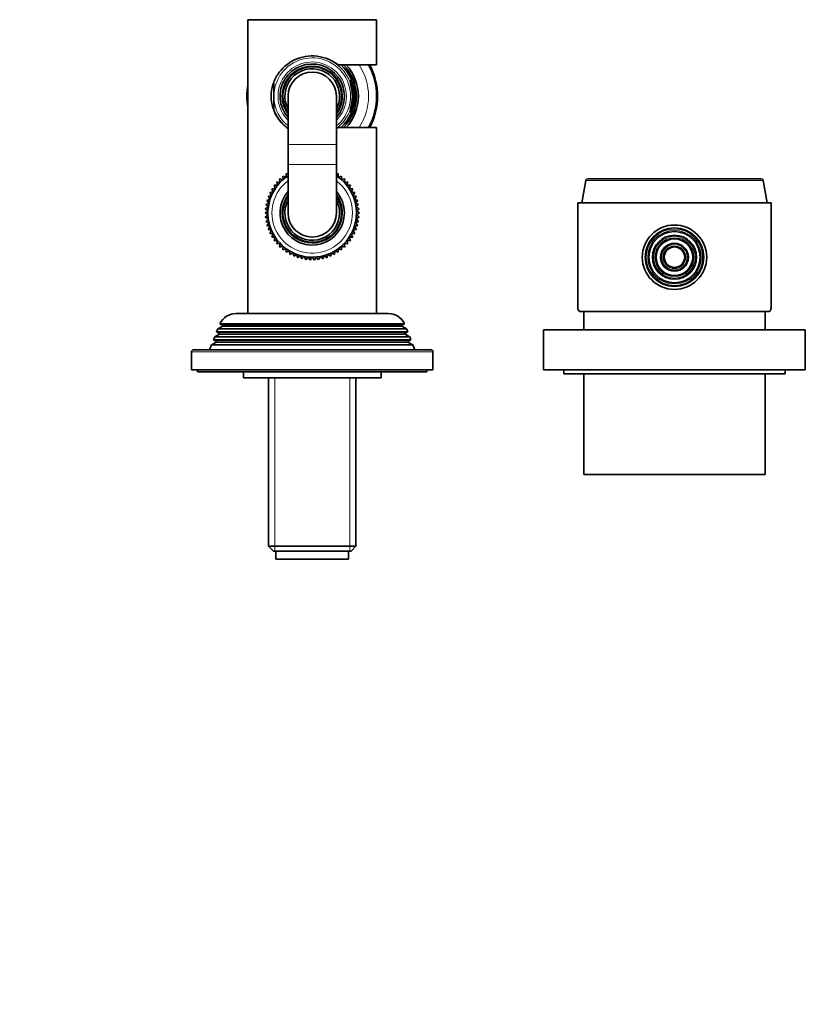
# Model space of a CAD drawing. Units: millimetres. Extents: x 0 to 1478, y 0 to 1758.
# Drawn here: x 586 to 781, y 1390 to 1635 of the extents above; entities that cross this region are included whole.
import ezdxf
from ezdxf import colors
from ezdxf.entities.mleader import LeaderData, LeaderLine
from ezdxf.math import Vec2, Vec3

# ---------------------------------------------------------------- set-up
doc = ezdxf.new("R2010")
doc.units = ezdxf.units.MM
doc.layers.add('DV2_Défaut', color=7, linetype='Continuous')
doc.layers.add('Défaut', color=7, linetype='Continuous')

# ---------------------------------------------------------------- blocks, each defined once
blk = doc.blocks.new('_DOT')
at = {"color": 0}
blk.add_line((0, 0), (-1, 0), dxfattribs=at)
at = {"color": 0, "const_width": 0.333}
blk.add_lwpolyline([(-0.1665, 0, 1), (0.1665, 0, 1)], format="xyb", close=True, dxfattribs=at)
blk = doc.blocks.new('SE1')
at = {"layer": 'DV2_Défaut', "color": 7, "linetype": 'Continuous', "lineweight": 35}
for p, q in [((674.21, 1634.96), (642.21, 1634.96)), ((642.21, 1634.96), (642.21, 1561.96)), ((674.21, 1623.71), (674.21, 1634.96)), ((664.64, 1623.71), (674.21, 1623.71)), ((648.71, 1619.16), (648.71, 1616.64)), ((667.71, 1619.29), (667.71, 1619.92)), ((667.71, 1619.06), (667.71, 1619.16)), ((648.71, 1615.28), (648.71, 1616.64)), ((648.71, 1615.28), (648.71, 1612.76)), ((652.21, 1615.96), (652.21, 1603.96)), ((664.21, 1603.96), (664.21, 1615.96)), ((648.71, 1612.76), (648.71, 1612.36)), ((667.71, 1612.76), (667.71, 1612.86)), ((667.71, 1612), (667.71, 1612.64)), ((674.21, 1608.21), (664.64, 1608.21)), ((674.21, 1561.96), (674.21, 1608.21)), ((652.21, 1603.96), (652.21, 1598.96)), ((664.21, 1598.96), (664.21, 1603.96)), ((652.21, 1598.96), (652.21, 1586.96)), ((664.21, 1586.96), (664.21, 1598.96)), ((650.26, 1594.56), (649.39, 1594.67)), ((649.39, 1594.67), (649.61, 1593.82)), ((650.98, 1595.25), (650.11, 1595.43)), ((650.11, 1595.43), (650.26, 1594.56)), ((651.75, 1595.86), (650.91, 1596.12)), ((650.91, 1596.12), (650.98, 1595.25)), ((651.76, 1596.74), (651.75, 1595.86)), ((652.21, 1596.55), (651.76, 1596.74)), ((664.67, 1596.74), (664.21, 1596.55)), ((664.68, 1595.86), (664.67, 1596.74)), ((665.52, 1596.12), (664.68, 1595.86)), ((665.45, 1595.25), (665.52, 1596.12)), ((666.31, 1595.43), (665.45, 1595.25)), ((666.16, 1594.56), (666.31, 1595.43)), ((667.04, 1594.67), (666.16, 1594.56)), ((666.81, 1593.82), (667.04, 1594.67)), ((726.21, 1595.05), (725.21, 1589.46)), ((769.72, 1595.46), (726.71, 1595.46)), ((771.21, 1589.46), (770.21, 1595.05)), ((649.03, 1593.02), (648.15, 1592.97)), ((648.15, 1592.97), (648.53, 1592.17)), ((649.61, 1593.82), (648.73, 1593.85)), ((648.73, 1593.85), (649.03, 1593.02)), ((667.7, 1593.85), (666.81, 1593.82)), ((667.39, 1593.02), (667.7, 1593.85)), ((668.28, 1592.97), (667.39, 1593.02)), ((667.9, 1592.17), (668.28, 1592.97)), ((647.75, 1590.36), (646.92, 1590.08)), ((646.92, 1590.08), (647.49, 1589.41)), ((648.1, 1591.28), (647.24, 1591.08)), ((647.24, 1591.08), (647.75, 1590.36)), ((648.53, 1592.17), (647.65, 1592.05)), ((647.65, 1592.05), (648.1, 1591.28)), ((668.77, 1592.05), (667.9, 1592.17)), ((668.33, 1591.28), (668.77, 1592.05)), ((669.19, 1591.08), (668.33, 1591.28)), ((668.68, 1590.36), (669.19, 1591.08)), ((669.51, 1590.08), (668.68, 1590.36)), ((668.94, 1589.41), (669.51, 1590.08)), ((647.23, 1587.45), (646.49, 1586.96)), ((647.31, 1588.44), (646.54, 1588.01)), ((646.54, 1588.01), (647.23, 1587.45)), ((647.49, 1589.41), (646.68, 1589.05)), ((646.68, 1589.05), (647.31, 1588.44)), ((669.75, 1589.05), (668.94, 1589.41)), ((669.11, 1588.44), (669.75, 1589.05)), ((669.89, 1588.01), (669.11, 1588.44)), ((669.2, 1587.45), (669.89, 1588.01)), ((669.93, 1586.96), (669.2, 1587.45)), ((772.21, 1589.46), (724.21, 1589.46)), ((724.21, 1589.46), (724.21, 1563.37)), ((772.21, 1563.37), (772.21, 1589.46)), ((646.49, 1586.96), (647.23, 1586.47)), ((647.23, 1586.47), (646.54, 1585.91)), ((646.54, 1585.91), (647.31, 1585.48)), ((647.31, 1585.48), (646.68, 1584.87)), ((669.11, 1585.48), (669.89, 1585.91)), ((669.75, 1584.87), (669.11, 1585.48)), ((669.2, 1586.47), (669.93, 1586.96)), ((669.89, 1585.91), (669.2, 1586.47)), ((646.68, 1584.87), (647.49, 1584.51)), ((647.49, 1584.51), (646.92, 1583.84)), ((646.92, 1583.84), (647.75, 1583.56)), ((647.75, 1583.56), (647.24, 1582.84)), ((647.24, 1582.84), (648.1, 1582.64)), ((648.1, 1582.64), (647.65, 1581.88)), ((668.33, 1582.64), (669.19, 1582.84)), ((668.77, 1581.88), (668.33, 1582.64)), ((668.68, 1583.56), (669.51, 1583.84)), ((669.19, 1582.84), (668.68, 1583.56)), ((668.94, 1584.51), (669.75, 1584.87)), ((669.51, 1583.84), (668.94, 1584.51)), ((647.65, 1581.88), (648.53, 1581.75)), ((648.53, 1581.75), (648.15, 1580.95)), ((648.15, 1580.95), (649.03, 1580.9)), ((649.03, 1580.9), (648.73, 1580.07)), ((648.73, 1580.07), (649.61, 1580.1)), ((649.61, 1580.1), (649.39, 1579.25)), ((667.04, 1579.25), (666.81, 1580.1)), ((666.81, 1580.1), (667.7, 1580.07)), ((667.39, 1580.9), (668.28, 1580.95)), ((667.7, 1580.07), (667.39, 1580.9)), ((667.9, 1581.75), (668.77, 1581.88)), ((668.28, 1580.95), (667.9, 1581.75)), ((649.39, 1579.25), (650.26, 1579.36)), ((650.26, 1579.36), (650.11, 1578.49)), ((650.11, 1578.49), (650.98, 1578.68)), ((650.98, 1578.68), (650.91, 1577.8)), ((650.91, 1577.8), (651.75, 1578.06)), ((651.75, 1578.06), (651.76, 1577.18)), ((664.67, 1577.18), (664.68, 1578.06)), ((664.68, 1578.06), (665.52, 1577.8)), ((665.52, 1577.8), (665.45, 1578.68)), ((665.45, 1578.68), (666.31, 1578.49)), ((666.31, 1578.49), (666.16, 1579.36)), ((666.16, 1579.36), (667.04, 1579.25)), ((651.76, 1577.18), (652.57, 1577.52)), ((652.57, 1577.52), (652.66, 1576.64)), ((652.66, 1576.64), (653.44, 1577.05)), ((653.44, 1577.05), (653.61, 1576.18)), ((653.61, 1576.18), (654.35, 1576.66)), ((654.35, 1576.66), (654.59, 1575.82)), ((654.59, 1575.82), (655.29, 1576.36)), ((655.29, 1576.36), (655.61, 1575.54)), ((655.61, 1575.54), (656.25, 1576.14)), ((656.25, 1576.14), (656.64, 1575.35)), ((656.64, 1575.35), (657.23, 1576.01)), ((657.23, 1576.01), (657.69, 1575.25)), ((657.69, 1575.25), (658.21, 1575.96)), ((658.21, 1575.96), (658.74, 1575.25)), ((658.74, 1575.25), (659.2, 1576.01)), ((659.2, 1576.01), (659.79, 1575.35)), ((659.79, 1575.35), (660.18, 1576.14)), ((660.18, 1576.14), (660.82, 1575.54)), ((660.82, 1575.54), (661.14, 1576.36)), ((661.14, 1576.36), (661.84, 1575.82)), ((661.84, 1575.82), (662.08, 1576.66)), ((662.08, 1576.66), (662.82, 1576.18)), ((662.82, 1576.18), (662.99, 1577.05)), ((662.99, 1577.05), (663.77, 1576.64)), ((663.77, 1576.64), (663.86, 1577.52)), ((663.86, 1577.52), (664.67, 1577.18)), ((677.11, 1561.96), (639.31, 1561.96)), ((771.83, 1562.46), (724.6, 1562.46)), ((725.71, 1562.46), (725.71, 1557.96)), ((770.71, 1557.96), (770.71, 1562.46)), ((634.76, 1558.18), (634.47, 1557.45)), ((635.81, 1558.79), (634.76, 1558.18)), ((634.76, 1558.18), (681.67, 1558.18)), ((681.16, 1559.44), (635.27, 1559.44)), ((635.27, 1559.44), (635.87, 1559.09)), ((635.87, 1559.09), (680.56, 1559.09)), ((680.56, 1559.09), (681.16, 1559.44)), ((681.67, 1558.18), (680.61, 1558.79)), ((681.95, 1557.45), (681.67, 1558.18)), ((633.98, 1556.19), (633.7, 1555.46)), ((635.01, 1556.79), (633.98, 1556.19)), ((633.98, 1556.19), (682.45, 1556.19)), ((681.95, 1557.45), (634.47, 1557.45)), ((634.47, 1557.45), (635.01, 1557.13)), ((681.41, 1557.13), (681.95, 1557.45)), ((682.45, 1556.19), (681.41, 1556.79)), ((682.73, 1555.46), (682.45, 1556.19)), ((780.71, 1557.96), (715.71, 1557.96)), ((715.71, 1557.96), (715.71, 1547.96)), ((780.71, 1547.96), (780.71, 1557.96)), ((633.19, 1554.17), (632.71, 1552.96)), ((634.26, 1554.79), (633.19, 1554.17)), ((633.19, 1554.17), (683.24, 1554.17)), ((682.73, 1555.46), (633.7, 1555.46)), ((633.7, 1555.46), (634.26, 1555.13)), ((682.16, 1555.13), (682.73, 1555.46)), ((683.24, 1554.17), (682.16, 1554.79)), ((683.71, 1552.96), (683.24, 1554.17)), ((628.21, 1552.46), (628.21, 1547.96)), ((628.71, 1552.96), (687.71, 1552.96)), ((688.21, 1547.96), (688.21, 1552.46)), ((688.21, 1547.96), (628.21, 1547.96)), ((629.71, 1547.96), (629.71, 1547.46)), ((686.71, 1547.46), (629.71, 1547.46)), ((641.11, 1547.46), (641.11, 1545.96)), ((641.11, 1545.96), (675.31, 1545.96)), ((647.36, 1545.96), (647.36, 1504.16)), ((669.06, 1504.16), (669.06, 1545.96)), ((675.31, 1545.96), (675.31, 1547.46)), ((686.71, 1547.46), (686.71, 1547.96)), ((780.71, 1547.96), (715.71, 1547.96)), ((720.71, 1547.96), (720.71, 1546.96)), ((775.71, 1546.96), (720.71, 1546.96)), ((725.71, 1546.96), (725.71, 1521.96)), ((770.71, 1521.96), (770.71, 1546.96)), ((775.71, 1546.96), (775.71, 1547.96)), ((770.71, 1521.96), (725.71, 1521.96)), ((647.36, 1504.16), (669.06, 1504.16)), ((647.36, 1504.16), (648.56, 1502.96)), ((667.86, 1502.96), (648.56, 1502.96)), ((649.21, 1502.96), (649.21, 1500.96)), ((667.21, 1500.96), (667.21, 1502.96)), ((667.86, 1502.96), (669.06, 1504.16)), ((649.21, 1500.96), (667.21, 1500.96))]:
    blk.add_line(p, q, dxfattribs=at)
at = {"layer": 'DV2_Défaut', "color": 7, "linetype": 'Continuous', "lineweight": 18}
for p, q in [((652.21, 1603.96), (664.21, 1603.96)), ((652.21, 1598.96), (664.21, 1598.96)), ((770.21, 1595.05), (726.21, 1595.05)), ((635.81, 1558.79), (680.61, 1558.79)), ((635.01, 1557.13), (681.41, 1557.13)), ((635.01, 1556.79), (681.41, 1556.79)), ((634.26, 1555.13), (682.16, 1555.13)), ((634.26, 1554.79), (682.16, 1554.79)), ((688.21, 1552.46), (628.21, 1552.46)), ((648.9, 1502.96), (648.9, 1545.96)), ((667.53, 1502.96), (667.53, 1545.96))]:
    blk.add_line(p, q, dxfattribs=at)
at = {"layer": 'DV2_Défaut', "color": 7, "linetype": 'Continuous', "lineweight": 35}
for radius in [8, 7.29, 6.36, 5.46, 4.54, 3.46, 2.54]:
    blk.add_circle((748.21, 1575.96), radius, dxfattribs=at)
at = {"layer": 'DV2_Défaut', "color": 7, "linetype": 'Continuous', "lineweight": 18}
for radius in [7, 6.65, 5.17, 4.83, 3.17, 2.83]:
    blk.add_circle((748.21, 1575.96), radius, dxfattribs=at)
for centre, radius, start, end in [((658.21, 1615.96), 9.52, 309.0474, 175.9), ((658.21, 1615.96), 8.5, 0, 225.0991), ((658.21, 1615.96), 10.02, 18.6035, 69.578), ((658.21, 1615.96), 7.55, 0, 217.3729), ((658.21, 1615.96), 11.47, 0, 42.4895), ((658.21, 1615.96), 14, 0, 33.6124), ((658.21, 1615.96), 9.52, 184.1, 230.9526), ((658.21, 1615.96), 8.5, 314.9009, 0), ((658.21, 1615.96), 7.55, 322.6271, 0), ((658.21, 1615.96), 11.47, 317.5105, 0), ((658.21, 1615.96), 14, 326.3876, 0), ((658.21, 1615.96), 10.02, 198.6035, 233.2319), ((658.21, 1615.96), 10.02, 306.7681, 341.3965), ((658.21, 1586.96), 10, 126.8699, 0), ((658.21, 1586.96), 10, 0, 53.1301), ((658.21, 1586.96), 7.55, 142.6271, 0), ((658.21, 1586.96), 7.55, 0, 37.3729)]:
    blk.add_arc(centre, radius, start, end, dxfattribs=at)
at = {"layer": 'DV2_Défaut', "color": 7, "linetype": 'Continuous', "lineweight": 35}
for centre, radius, start, end in [((658.21, 1615.96), 8, 0, 221.4096), ((658.21, 1615.96), 7.3, 0, 214.7228), ((658.21, 1615.96), 6.8, 0, 208.0725), ((658.21, 1615.96), 6, 0, 180), ((658.21, 1615.96), 10.55, 0, 47.2732), ((658.21, 1615.96), 11, 0, 44.7928), ((658.21, 1615.96), 11.47, 0, 42.4866), ((658.21, 1615.96), 16, 0, 28.9715), ((658.21, 1615.96), 16.25, 0, 28.4846), ((658.21, 1615.96), 10.29, 337.3849, 22.6151), ((658.21, 1615.96), 16.25, 169.9367, 190.0633), ((658.21, 1615.96), 9.99, 341.9243, 18.0757), ((658.21, 1615.96), 8, 318.5904, 0), ((658.21, 1615.96), 7.3, 325.2772, 0), ((658.21, 1615.96), 6.8, 331.9275, 0), ((658.21, 1615.96), 10.55, 312.7268, 0), ((658.21, 1615.96), 11, 315.2072, 0), ((658.21, 1615.96), 11.47, 317.5134, 0), ((658.21, 1615.96), 16, 331.0285, 0), ((658.21, 1615.96), 16.25, 331.5154, 0), ((658.21, 1586.96), 11, 123.0557, 0), ((658.21, 1586.96), 11, 0, 56.9443), ((726.71, 1594.96), 0.5, 90, 169.8543), ((769.72, 1594.96), 0.5, 10.1457, 90), ((658.21, 1586.96), 8, 138.5904, 0), ((658.21, 1586.96), 8, 0, 41.4096), ((658.21, 1586.96), 7.3, 145.2772, 0), ((658.21, 1586.96), 6.8, 151.9275, 0), ((658.21, 1586.96), 7.3, 0, 34.7228), ((658.21, 1586.96), 6.8, 0, 28.0725), ((658.21, 1586.96), 6, 180, 0), ((639.31, 1557.46), 4.5, 90, 153.9752), ((677.11, 1557.46), 4.5, 26.0248, 90), ((635.71, 1558.96), 0.2, 300, 40.9087), ((680.71, 1558.96), 0.2, 139.0913, 240), ((634.91, 1556.96), 0.2, 300, 60), ((681.51, 1556.96), 0.2, 120, 240), ((634.16, 1554.96), 0.2, 300, 60), ((682.26, 1554.96), 0.2, 120, 240), ((628.71, 1552.46), 0.5, 90, 180), ((687.71, 1552.46), 0.5, 0, 90)]:
    blk.add_arc(centre, radius, start, end, dxfattribs=at)
for start_param, end_param in [(3.141593, 3.320462), (-0.178869, 0)]:
    blk.add_ellipse((748.21, 1563.37), major_axis=(24, 0), ratio=0.212557, start_param=start_param, end_param=end_param, dxfattribs=at)
blk.add_open_spline([(664.64, 1623.71), (663.2, 1624.86), (661.41, 1625.65), (658.47, 1626), (657.48, 1625.98), (655.56, 1625.66), (654.64, 1625.37), (652.06, 1624.14), (650.65, 1622.9), (649.14, 1620.59), (648.73, 1619.73), (648.17, 1617.92), (648.02, 1616.94), (648.02, 1614.99), (648.17, 1614.01), (648.73, 1612.18), (649.14, 1611.33), (650.32, 1609.53), (651.18, 1608.63), (652.19, 1607.9)], degree=3, knots=[0, 0, 0, 0, 0.176401, 0.176401, 0.264601, 0.264601, 0.352801, 0.352801, 0.529202, 0.529202, 0.617402, 0.617402, 0.705602, 0.705602, 0.793803, 0.793803, 0.882003, 0.882003, 1, 1, 1, 1], dxfattribs=at)
blk.add_open_spline([(664.23, 1607.89), (664.37, 1608), (664.51, 1608.1), (664.64, 1608.21)], degree=3, dxfattribs=at)

msp = doc.modelspace()

# ---------------------------------------------------------------- block references
at = {"layer": 'Défaut'}
msp.add_blockref('SE1', (0, 0), dxfattribs=at)

# ---------------------------------------------------------------- leaders
at = {"layer": 'Défaut', "color": 7, "linetype": 'Continuous', "lineweight": 18}
ml = msp.add_multileader_mtext('Standard', dxfattribs=at)
ml.set_content('{\\pxsm0.9;\\fSolid Edge ISO|b1||i0||c0|p34;\\W1.;04/03/2021\\P}', color=256)
ml.set_leader_properties()
ml.set_arrow_properties(name='DOT')
ml.build(insert=Vec2(0, 0))
ml.multileader.update_dxf_attribs({"leader_type": 0, "dogleg_length": 0, "arrow_head_size": 12})
ctx = ml.context
ctx.base_point, ctx.char_height, ctx.arrow_head_size, ctx.landing_gap_size = Vec3(1390.41, 1750.71), 12, 12, 4.2
notes = []
notes.append((ctx, [(0, (0, 0, 0), (0, 0), (1, 0), 1, [])]))
ctx.mtext.insert = Vec3(1392.41, 1756.83)
for ctx, leaders in notes:
    for number, flags, end, landing, length, lines in leaders:
        leader = LeaderData()
        leader.index, (leader.has_last_leader_line, leader.has_dogleg_vector, leader.attachment_direction) = number, flags
        leader.last_leader_point, leader.dogleg_vector, leader.dogleg_length = Vec3(end), Vec3(landing), length
        for number, points, colour, breaks in lines:
            line = LeaderLine()
            line.index, line.vertices, line.color, line.breaks = number, Vec3.list(points), colors.encode_raw_color(colour), breaks
            leader.lines.append(line)
        ctx.leaders.append(leader)

doc.saveas('drawing.dxf')
